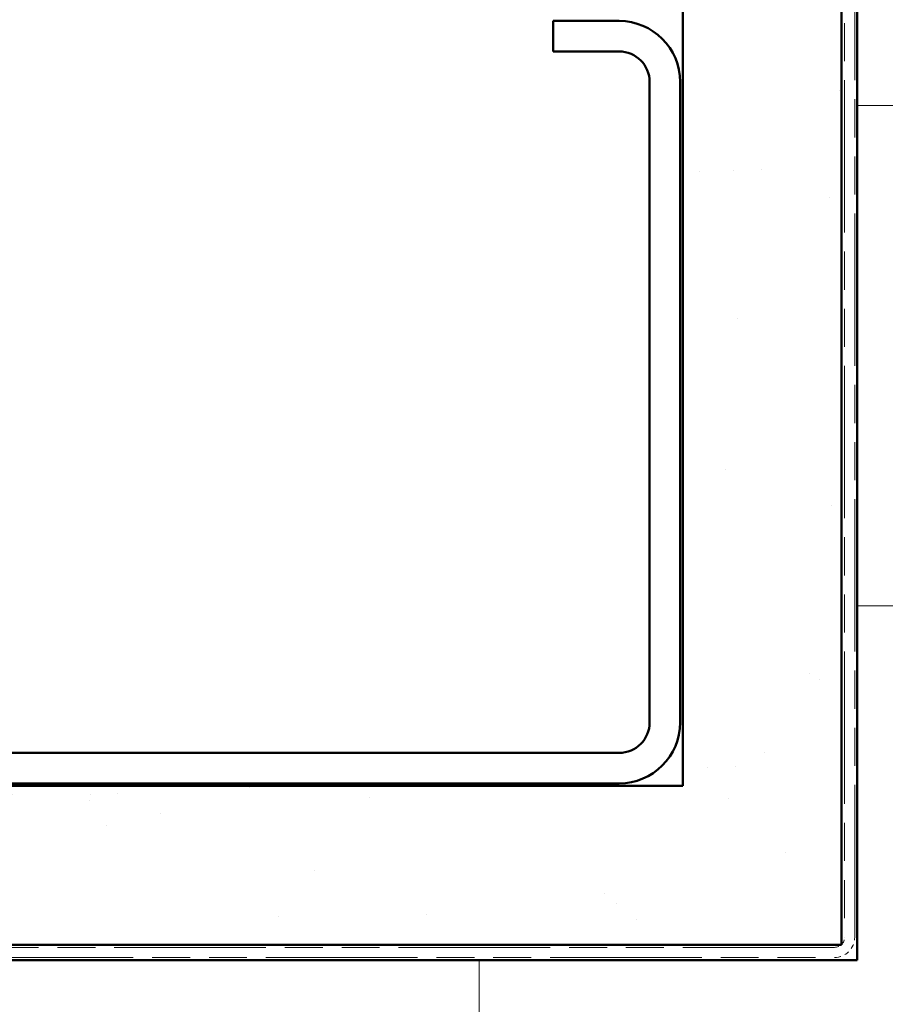
# Model space of a CAD drawing. Units: inches. Extents: x 6 to 334, y 5 to 214.
# Drawn here: x 113 to 133, y 59 to 81 of the extents above; entities that cross this region are included whole.
import ezdxf

# ---------------------------------------------------------------- set-up
doc = ezdxf.new("R2010")
doc.units = ezdxf.units.IN
doc.header["$LTSCALE"] = 20
doc.header["$MEASUREMENT"] = 0
doc.linetypes.add('DOUBLE_DASH_CHAIN', pattern=[1.2403, 0.6614, -0.0827, 0.1654, -0.0827, 0.1654, -0.0827])
doc.layers.add('Hatch (ANSI)', color=7, linetype='Continuous', lineweight=18)
doc.layers.add('Visible (ANSI)', color=7, linetype='Continuous', lineweight=50)

msp = doc.modelspace()

# ---------------------------------------------------------------- hatches: boundary and pattern name
at = {"layer": 'Hatch (ANSI)', "true_color": 0x804000}
h = msp.add_hatch(dxfattribs=at)
h.set_pattern_fill('AR-SAND', color=36, scale=2.5, angle=45, style=0)
h.paths.add_polyline_path([(131.90753, 194.92945), (131.90753, 59.88899), (29.48368, 59.88899), (29.48368, 63.46041), (128.3361, 63.46041), (128.3361, 194.92945)])
at = {"layer": 'Hatch (ANSI)', "true_color": 0x0080ff}
h = msp.add_hatch(dxfattribs=at)
h.set_pattern_fill('INSUL', color=150, scale=30, style=0)
h.paths.add_polyline_path([(132.26181, 194.92945), (132.26181, 48.11756), (143.69038, 48.11756), (143.69038, 194.92945)])
h = msp.add_hatch(dxfattribs=at)
h.set_pattern_fill('INSUL', color=150, scale=30, angle=90, style=0)
h.paths.add_polyline_path([(29.48368, 48.11756), (132.26181, 48.11756), (132.26181, 59.54613), (29.48368, 59.54613)])

# ---------------------------------------------------------------- linework, layer by layer
at = {"layer": 'Visible (ANSI)', "color": 36, "true_color": 0x804000}
for p, q in [((128.3361, 63.46041), (128.3361, 194.92945)), ((131.90753, 194.92945), (131.90753, 59.88899)), ((29.48368, 63.46041), (128.3361, 63.46041)), ((131.90753, 59.88899), (29.48368, 59.88899))]:
    msp.add_line(p, q, dxfattribs=at)
at = {"layer": 'Visible (ANSI)', "color": 30, "linetype": 'DOUBLE_DASH_CHAIN', "lineweight": 18, "ltscale": 0.258902, "true_color": 0xff8000}
for p, q in [((131.9761, 194.92945), (131.9761, 60.06041)), ((132.20467, 60.06041), (132.20467, 194.92945))]:
    msp.add_line(p, q, dxfattribs=at)
at = {"layer": 'Visible (ANSI)', "color": 150, "true_color": 0x0080ff}
for p, q in [((132.26181, 59.54613), (132.26181, 194.92945)), ((29.48368, 59.54613), (132.26181, 59.54613))]:
    msp.add_line(p, q, dxfattribs=at)
at = {"layer": 'Visible (ANSI)', "color": 8, "true_color": 0x808080}
for p, q in [((126.90753, 80.66041), (125.42181, 80.66041)), ((125.42181, 79.9747), (125.42181, 80.66041)), ((126.90753, 79.9747), (125.42181, 79.9747)), ((127.59324, 64.88899), (127.59324, 79.28899)), ((128.27895, 64.88899), (128.27895, 79.28899)), ((95.36467, 64.20327), (126.90753, 64.20327)), ((95.36467, 63.51756), (126.90753, 63.51756))]:
    msp.add_line(p, q, dxfattribs=at)
at = {"layer": 'Visible (ANSI)', "color": 30, "linetype": 'DOUBLE_DASH_CHAIN', "lineweight": 18, "ltscale": 0.257659, "true_color": 0xff8000}
for p, q in [((131.74753, 59.83184), (29.48368, 59.83184)), ((29.48368, 59.60327), (131.74753, 59.60327))]:
    msp.add_line(p, q, dxfattribs=at)
at = {"layer": 'Visible (ANSI)', "color": 8, "true_color": 0x808080}
for centre, radius, start, end in [((126.90753, 79.28899), 1.37143, 0, 90), ((126.90753, 79.28899), 0.68571, 0, 90), ((126.90753, 64.88899), 0.68571, 270, 0), ((126.90753, 64.88899), 1.37143, 270, 0)]:
    msp.add_arc(centre, radius, start, end, dxfattribs=at)
at = {"layer": 'Visible (ANSI)', "color": 30, "linetype": 'DOUBLE_DASH_CHAIN', "lineweight": 18, "ltscale": 0.005598, "true_color": 0xff8000}
msp.add_arc((131.74753, 60.06041), 0.22857, 270, 0, dxfattribs=at)
at = {"layer": 'Visible (ANSI)', "color": 30, "linetype": 'DOUBLE_DASH_CHAIN', "lineweight": 18, "ltscale": 0.011297, "true_color": 0xff8000}
msp.add_arc((131.74753, 60.06041), 0.45714, 270, 0, dxfattribs=at)

doc.saveas('drawing.dxf')
